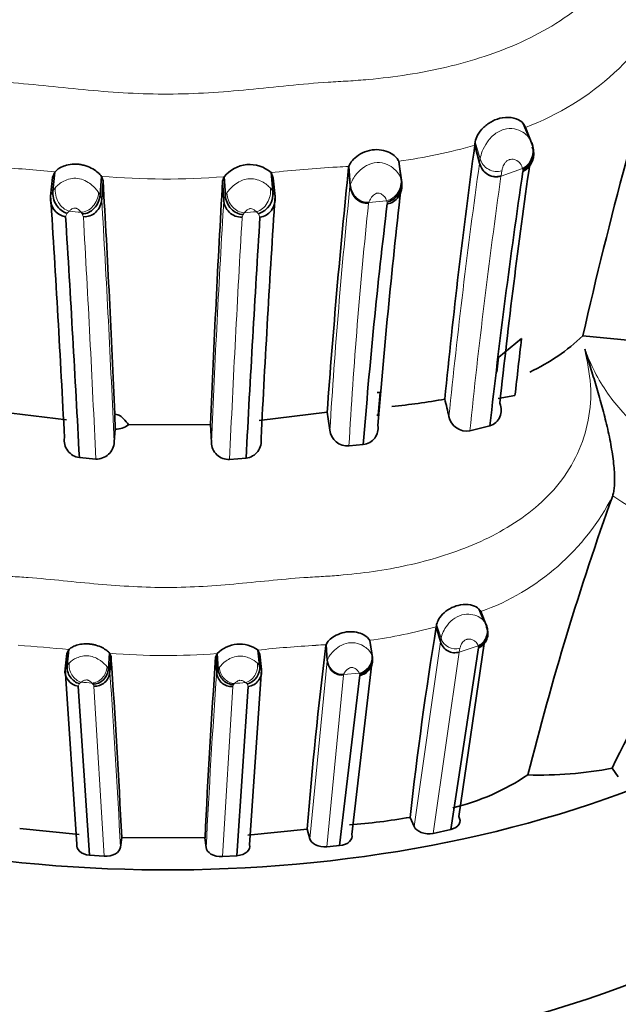
# Model space of a CAD drawing. Units: millimetres. Extents: x 0 to 1609, y 0 to 2151.
# Drawn here: x 1343 to 1354, y 439 to 458 of the extents above; entities that cross this region are included whole.
import ezdxf

# ---------------------------------------------------------------- set-up
doc = ezdxf.new("R2010")
doc.units = ezdxf.units.MM
doc.layers.add('DV6_Défaut', color=7, linetype='Continuous')
doc.layers.add('Défaut', color=7, linetype='Continuous')

# ---------------------------------------------------------------- blocks, each defined once
blk = doc.blocks.new('SE5')
at = {"layer": 'DV6_Défaut', "color": 7, "linetype": 'Continuous', "lineweight": 35}
for p, q in [((1352.557, 455.427), (1352.439, 455.709)), ((1352.485, 455.634), (1352.609, 455.313)), ((1351.521, 455.295), (1351.612, 454.958)), ((1349.134, 454.896), (1349.129, 454.873)), ((1349.134, 454.896), (1349.161, 454.544)), ((1350.08, 454.993), (1350.129, 454.644)), ((1350.087, 454.937), (1350.08, 454.993)), ((1350.087, 454.937), (1350.137, 454.589)), ((1343.515, 454.685), (1343.48, 454.332)), ((1343.515, 454.685), (1343.559, 454.789)), ((1343.559, 454.789), (1343.524, 454.435)), ((1344.444, 454.707), (1344.419, 454.355)), ((1344.444, 454.707), (1344.475, 454.623)), ((1346.771, 454.699), (1346.742, 454.616)), ((1346.771, 454.699), (1346.795, 454.347)), ((1347.659, 454.779), (1347.693, 454.425)), ((1347.701, 454.675), (1347.659, 454.779)), ((1347.701, 454.675), (1347.736, 454.323)), ((1350.129, 454.644), (1350.137, 454.589)), ((1344.475, 454.623), (1344.45, 454.271)), ((1346.742, 454.616), (1346.765, 454.265)), ((1353.571, 451.685), (1354.793, 451.568)), ((1351.979, 451.28), (1352.409, 451.633)), ((1349.669, 450.612), (1349.728, 450.609)), ((1349.691, 450.183), (1349.728, 450.609)), ((1351.965, 450.495), (1352.284, 450.55)), ((1342.534, 450.246), (1343.785, 450.09)), ((1344.702, 449.916), (1344.699, 450.187)), ((1347.435, 450.078), (1348.723, 450.237)), ((1349.663, 450.179), (1349.691, 450.183)), ((1344.955, 449.996), (1346.513, 450.003)), ((1346.509, 450.003), (1346.528, 449.665)), ((1351.429, 449.881), (1351.809, 449.977)), ((1344.686, 449.673), (1344.702, 449.916)), ((1344.702, 449.916), (1344.712, 449.916)), ((1349.138, 449.596), (1349.409, 449.623)), ((1344.026, 449.376), (1344.337, 449.349)), ((1346.874, 449.339), (1347.186, 449.365)), ((1354.136, 448.649), (1354.136, 448.65)), ((1351.702, 446.269), (1351.597, 446.508)), ((1351.635, 446.456), (1351.744, 446.19)), ((1350.792, 446.169), (1350.871, 445.891)), ((1351.744, 446.19), (1351.746, 446.157)), ((1349.531, 445.912), (1349.574, 445.624)), ((1349.537, 445.873), (1349.531, 445.912)), ((1349.537, 445.873), (1349.58, 445.584)), ((1343.787, 445.662), (1343.824, 445.737)), ((1343.824, 445.737), (1343.795, 445.443)), ((1347.412, 445.728), (1347.442, 445.435)), ((1347.449, 445.653), (1347.412, 445.728)), ((1348.703, 445.829), (1348.699, 445.813)), ((1348.703, 445.829), (1348.726, 445.537)), ((1351.067, 442.326), (1351.591, 445.77)), ((1351.701, 445.852), (1351.217, 442.57)), ((1343.787, 445.662), (1343.756, 445.369)), ((1344.599, 445.667), (1344.577, 445.375)), ((1344.599, 445.667), (1344.626, 445.606)), ((1344.626, 445.606), (1344.604, 445.315)), ((1346.636, 445.66), (1346.61, 445.6)), ((1346.61, 445.6), (1346.63, 445.309)), ((1346.636, 445.66), (1346.656, 445.368)), ((1347.449, 445.653), (1347.479, 445.361)), ((1349.58, 445.584), (1349.194, 442.229)), ((1349.574, 445.624), (1349.58, 445.584)), ((1343.756, 445.369), (1343.795, 445.443)), ((1343.98, 442.048), (1343.756, 445.369)), ((1347.479, 445.361), (1347.254, 442.038)), ((1347.442, 445.435), (1347.479, 445.361)), ((1348.959, 442.021), (1349.341, 445.249)), ((1344.005, 445.046), (1344.22, 441.838)), ((1347.012, 441.83), (1347.229, 445.038)), ((1354.125, 443.49), (1354.243, 443.325)), ((1350.294, 442.557), (1350.374, 442.381)), ((1342.896, 442.348), (1344.022, 442.23)), ((1347.217, 442.221), (1348.343, 442.336)), ((1348.343, 442.336), (1348.396, 442.152)), ((1350.734, 442.251), (1351.067, 442.325)), ((1344.804, 441.99), (1344.829, 442.174)), ((1344.829, 442.174), (1346.411, 442.169)), ((1346.407, 442.169), (1346.429, 441.985)), ((1344.22, 441.838), (1344.494, 441.819)), ((1346.737, 441.812), (1347.012, 441.83))]:
    blk.add_line(p, q, dxfattribs=at)
at = {"layer": 'DV6_Défaut', "color": 7, "linetype": 'Continuous', "lineweight": 18}
for p, q in [((1351.529, 455.359), (1351.624, 455.041)), ((1352.603, 455.341), (1352.609, 455.313)), ((1351.612, 454.958), (1351.624, 455.041)), ((1349.129, 454.873), (1349.156, 454.521)), ((1351.611, 454.95), (1351.612, 454.958)), ((1352.427, 454.853), (1352.019, 454.708)), ((1352.435, 454.801), (1352.433, 454.828)), ((1350.12, 454.674), (1350.129, 454.644)), ((1352.02, 454.716), (1352.019, 454.708)), ((1352.035, 454.813), (1352.02, 454.716)), ((1343.524, 454.435), (1343.571, 454.496)), ((1347.647, 454.484), (1347.693, 454.425)), ((1349.156, 454.521), (1349.161, 454.544)), ((1343.48, 454.332), (1343.524, 454.435)), ((1344.39, 454.401), (1344.419, 454.355)), ((1344.419, 454.355), (1344.45, 454.271)), ((1346.765, 454.265), (1346.795, 454.346)), ((1346.795, 454.347), (1346.823, 454.392)), ((1347.693, 454.425), (1347.736, 454.323)), ((1349.513, 454.21), (1349.509, 454.192)), ((1349.85, 454.245), (1349.513, 454.21)), ((1349.863, 454.185), (1349.858, 454.22)), ((1343.793, 454.008), (1343.765, 453.943)), ((1343.831, 454.047), (1343.794, 454.008)), ((1344.082, 453.994), (1344.06, 454.026)), ((1344.101, 453.943), (1344.082, 453.994)), ((1347.13, 453.985), (1347.112, 453.934)), ((1347.152, 454.016), (1347.131, 453.985)), ((1347.421, 453.998), (1347.386, 454.037)), ((1347.45, 453.934), (1347.422, 453.998)), ((1351.979, 451.28), (1351.948, 450.996)), ((1344.712, 449.916), (1344.699, 450.195)), ((1350.799, 446.217), (1350.882, 445.952)), ((1351.738, 446.21), (1351.744, 446.19)), ((1350.374, 442.381), (1350.87, 445.885)), ((1350.871, 445.891), (1350.882, 445.952)), ((1348.699, 445.813), (1348.722, 445.521)), ((1351.227, 445.685), (1350.735, 442.251)), ((1351.585, 445.807), (1351.227, 445.685)), ((1351.241, 445.763), (1351.228, 445.69)), ((1351.591, 445.77), (1351.589, 445.789)), ((1348.396, 442.152), (1348.722, 445.521)), ((1348.722, 445.521), (1348.726, 445.537)), ((1349.566, 445.646), (1349.574, 445.624)), ((1343.795, 445.444), (1343.836, 445.488)), ((1344.552, 445.41), (1344.577, 445.375)), ((1344.577, 445.375), (1344.604, 445.315)), ((1346.63, 445.309), (1346.656, 445.368)), ((1346.656, 445.368), (1346.681, 445.402)), ((1347.402, 445.478), (1347.442, 445.435)), ((1344.063, 445.121), (1344.031, 445.093)), ((1349.031, 445.249), (1348.72, 441.998)), ((1349.035, 445.262), (1349.031, 445.249)), ((1349.329, 445.292), (1349.035, 445.262)), ((1349.341, 445.249), (1349.337, 445.274)), ((1344.03, 445.093), (1344.005, 445.046)), ((1344.282, 445.08), (1344.263, 445.103)), ((1344.299, 445.042), (1344.283, 445.08)), ((1344.494, 441.819), (1344.299, 445.042)), ((1346.934, 445.035), (1346.737, 441.812)), ((1346.95, 445.072), (1346.934, 445.035)), ((1346.969, 445.094), (1346.95, 445.072)), ((1347.204, 445.085), (1347.173, 445.112)), ((1347.229, 445.038), (1347.205, 445.085))]:
    blk.add_line(p, q, dxfattribs=at)
for centre, radius, start, end in [((1350.642, 460.516), 5.217, 290.6821, 334.3033), ((1348.647, 465.422), 10.527, 277.8261, 285.8465), ((1351.941, 455.126), 0.327, 195.0749, 286.7924), ((1340.267, 422.771), 32.187, 84.1313, 86.0937), ((1350.273, 430.89), 24.031, 93.2486, 96.246), ((1346.235, 501.148), 46.343, 273.3115, 273.5867), ((1482.515, 436.687), 132.172, 172.05763, 174.1507), ((1352.897, 454.942), 0.478, 190.8088, 193.8784), ((1345.659, 469.117), 14.461, 265.1794, 274.4113), ((1483.537, 436.191), 132.816, 171.98584, 174.08384), ((1462.067, 442.873), 113.51, 174.11006, 176.45161), ((1016.77, 435.166), 328.236, 2.53306, 3.33681), ((1650.012, 436.349), 303.776, 176.6189, 177.48748), ((1446.585, 444.038), 97.607, 174.02891, 176.73531), ((1350.925, 454.584), 1.127, 197.5008, 198.8562), ((1347.331, 490.151), 36.273, 264.463, 264.8257), ((947.377, 431.234), 397.374, 2.61282, 3.27605), ((1730.114, 431.754), 383.644, 176.68573, 177.37279), ((1344.501, 484.421), 30.521, 274.9846, 275.4241), ((1350.115, 450.712), 4.519, 289.6533, 332.8577), ((1356.826, 452.55), 4.738, 235.4035, 274.782), ((1348.253, 455.411), 9.584, 277.6609, 285.3598), ((1351.157, 446.038), 0.288, 197.3144, 287.1059), ((1340.725, 414.734), 31.158, 84.2905, 86.0641), ((1349.844, 422.784), 23.072, 93.3198, 96.0512), ((1346.5, 480.514), 34.754, 273.3124, 273.6334), ((1351.858, 445.871), 0.281, 193.2432, 196.9839), ((1345.663, 458.777), 13.153, 265.3611, 274.2415), ((1181.215, 433.817), 163.794, 2.86039, 4.02523), ((1507.179, 433.94), 160.951, 175.9497, 177.13486), ((1347.102, 477.507), 32.529, 264.6391, 264.9929), ((1349.988, 445.547), 0.707, 201.1373, 202.7179), ((1344.657, 472.535), 27.538, 274.8158, 275.2418)]:
    blk.add_arc(centre, radius, start, end, dxfattribs=at)
at = {"layer": 'DV6_Défaut', "color": 7, "linetype": 'Continuous', "lineweight": 35}
for centre, radius, start, end in [((1435.536, 433.093), 84.047, 162.58155, 167.21978), ((1481.368, 437.525), 131.057, 172.20746, 174.32504), ((1350.981, 455.395), 0.549, 349.461, 356.1924), ((1352.28, 455.126), 0.36, 295.423, 22.9954), ((1347.254, 454.313), 0.618, 48.9749, 141.3065), ((1503.371, 439.039), 155.052, 174.13892, 175.85868), ((1484.036, 436.201), 132.801, 171.88884, 173.85978), ((1482.9, 435.427), 131.896, 171.55339, 173.66653), ((1066.028, 438.278), 278.926, 2.44922, 3.35948), ((1624.996, 438.383), 278.727, 176.66127, 177.61078), ((1495.279, 438.026), 146.085, 173.48967, 175.30358), ((1343.821, 454.282), 0.344, 171.687, 260.653), ((1006.427, 432.631), 337.751, 2.90597, 3.68387), ((1347.1, 454.269), 0.336, 180.7628, 272.0191), ((1347.306, 454.371), 0.39, 287.2472, 7.9854), ((1681.602, 432.696), 334.566, 176.29386, 177.07969), ((1458.771, 441.042), 109.699, 173.11845, 175.51336), ((816.179, 421.533), 528.581, 3.01948, 3.51528), ((1839.799, 423.189), 493.308, 176.42682, 176.95835), ((1350.921, 454.478), 3.851, 295.328, 313.4974), ((1614.839, 420.784), 264.237, 173.29554, 173.53188), ((1349.056, 460.641), 10.332, 274.9444, 280.5805), ((1241.034, 424.233), 113.011, 13.26153, 13.43207), ((1849.836, 525.654), 506.756, 188.55874, 188.59749), ((1351.373, 450.225), 0.349, 191.2298, 279.1736), ((1344.722, 450.293), 0.377, 268.5114, 308.1265), ((1349.373, 449.937), 0.316, 276.5661, 9.011), ((1349.115, 449.94), 0.344, 186.9507, 273.6489), ((1344.07, 449.703), 0.33, 171.144, 262.2898), ((1344.35, 449.684), 0.336, 267.8079, 358.0567), ((1346.863, 449.674), 0.335, 181.4988, 271.8454), ((1347.143, 449.693), 0.331, 277.3847, 8.4643), ((1406.853, 429.754), 56.001, 160.2808, 165.9361), ((1367.674, 437.118), 14.972, 134.5825, 154.8094), ((1422.641, 434.433), 72.801, 170.72263, 173.59294), ((1350.464, 446.242), 0.336, 347.4568, 355.6519), ((1351.478, 446.04), 0.293, 292.7835, 23.6088), ((1347.064, 445.238), 0.601, 54.5223, 135.4116), ((1432.936, 435.436), 84.874, 172.97754, 175.33684), ((1189.78, 434.745), 155.226, 2.74339, 4.01233), ((1499.436, 434.938), 153.198, 176.00908, 177.29442), ((1349.02, 445.555), 0.294, 183.4959, 272.8796), ((1344.042, 445.332), 0.289, 172.6472, 262.6066), ((1346.917, 445.321), 0.287, 182.499, 273.427), ((1347.126, 445.393), 0.319, 284.3865, 7.4051), ((1352.767, 450.423), 7.065, 268.0802, 281.0925), ((1350.054, 447.065), 4.454, 283.6202, 303.7789), ((1348.106, 455.355), 12.984, 274.6061, 279.7034), ((1350.112, 428.38), 13.689, 94.8309, 95.8366)]:
    blk.add_arc(centre, radius, start, end, dxfattribs=at)
for centre, major_axis, ratio, start_param, end_param in [((1352.312, 455.186), (-0.036, -0.359), 0.881127, 0.485152, 2.10369), ((1352.317, 455.16), (0.038, 0.359), 0.879886, 3.634722, 5.241385), ((1349.816, 454.573), (0.058, 0.356), 0.876818, 3.458579, 5.05362), ((1349.821, 454.539), (-0.024, 0.355), 0.897238, 3.197256, 4.792913), ((1343.827, 454.362), (0.089, -0.354), 0.821178, 4.303735, 5.877492), ((1344.112, 454.349), (0.109, 0.342), 0.839557, 3.406828, 4.990342), ((1344.131, 454.297), (0.013, 0.355), 0.900108, 3.088648, 4.673838), ((1347.102, 454.339), (0.108, -0.343), 0.841386, 4.432723, 6.017509), ((1347.417, 454.287), (-0.014, 0.355), 0.900448, 3.197709, 4.775021), ((1345.686, 447.124), (16, 0), 0.57735, 3.141593, 6.283185), ((1351.483, 446.083), (-0.046, -0.295), 0.931172, 0.536233, 2.154771), ((1351.488, 446.065), (0.048, 0.295), 0.929856, 3.68722, 5.293884), ((1351.138, 445.969), (-0.063, 0.286), 0.950723, 1.636704, 3.240904), ((1349.3, 445.567), (0.071, 0.29), 0.924977, 3.53376, 5.1288), ((1349.304, 445.542), (-0.035, 0.293), 0.946645, 3.147995, 4.743652), ((1344.059, 445.387), (0.09, -0.289), 0.868069, 4.257146, 5.830903), ((1344.309, 445.374), (0.115, 0.276), 0.882057, 3.48589, 5.069403), ((1344.325, 445.336), (0.019, 0.294), 0.949811, 3.116823, 4.702013), ((1346.925, 445.366), (0.114, -0.276), 0.883995, 4.352595, 5.937381), ((1347.201, 445.332), (-0.021, 0.294), 0.950065, 3.166133, 4.743444), ((1345.686, 450.798), (16, 0), 0.57735, 4.099907, 5.429197), ((1345.686, 443.451), (-26, 0), 0.57735, 0.004102, 3.144439), ((1345.686, 440.185), (-30, 0), 0.57735, 0.002751, 3.141877)]:
    blk.add_ellipse(centre, major_axis=major_axis, ratio=ratio, start_param=start_param, end_param=end_param, dxfattribs=at)
at = {"layer": 'DV6_Défaut', "color": 7, "linetype": 'Continuous', "lineweight": 18}
for centre, major_axis, ratio, start_param, end_param in [((1351.917, 455.046), (-0.032, 0.354), 0.899278, 1.763422, 3.36675), ((1349.808, 454.599), (0.058, 0.356), 0.875322, 3.458039, 5.065425), ((1343.864, 454.402), (0.088, -0.356), 0.792595, 4.256289, 5.872934), ((1347.354, 454.392), (-0.088, -0.356), 0.795439, 0.408188, 2.024106), ((1349.475, 454.547), (-0.021, 0.356), 0.896126, 1.589838, 3.181578), ((1344.09, 454.38), (-0.115, -0.342), 0.81267, 0.290909, 1.895848), ((1347.124, 454.371), (0.114, -0.343), 0.815937, 4.386463, 5.99218), ((1345.686, 446.716), (-22, 0), 0.57735, 0, 3.537582), ((1351.14, 445.975), (-0.005, 0.3), 0.933839, 1.83981, 3.443138), ((1349.001, 445.543), (0.03, -0.294), 0.945803, 4.689463, 6.281202), ((1349.293, 445.585), (0.07, 0.29), 0.92356, 3.530848, 5.138234), ((1344.091, 445.415), (0.083, -0.292), 0.84002, 4.228736, 5.845381), ((1344.289, 445.397), (-0.115, -0.277), 0.855261, 0.350281, 1.95522), ((1346.944, 445.388), (0.114, -0.277), 0.85861, 4.325333, 5.93105), ((1347.146, 445.406), (-0.085, -0.291), 0.842744, 0.437787, 2.053704)]:
    blk.add_ellipse(centre, major_axis=major_axis, ratio=ratio, start_param=start_param, end_param=end_param, dxfattribs=at)
for points, knots in [([(1336.521, 460.423), (1336.534, 460.291), (1336.602, 459.639), (1337.327, 458.088), (1339.212, 457.059), (1340.923, 456.667), (1341.8, 456.554), (1342.24, 456.516), (1342.492, 456.5), (1342.871, 456.474), (1343.438, 456.418), (1344.194, 456.339), (1344.952, 456.279), (1345.712, 456.259), (1346.473, 456.285), (1347.232, 456.349), (1347.988, 456.429), (1348.556, 456.482), (1348.935, 456.503), (1349.187, 456.517), (1349.628, 456.551), (1350.5, 456.655), (1351.725, 456.937), (1353.106, 457.548), (1354.283, 458.546), (1354.772, 459.616), (1354.842, 460.24), (1354.854, 460.345)], [0, 0, 0, 0, 0.018254, 0.090589, 0.228152, 0.296765, 0.330913, 0.347987, 0.356531, 0.365074, 0.399239, 0.433429, 0.467577, 0.501632, 0.535711, 0.569906, 0.604119, 0.638315, 0.646866, 0.655418, 0.67252, 0.706674, 0.774554, 0.843243, 0.913142, 0.985448, 1, 1, 1, 1]), ([(1353.606, 451.432), (1353.666, 451.286), (1353.784, 450.998), (1354.029, 450.595), (1354.509, 449.991), (1355.384, 449.384), (1356.674, 449.103), (1357.924, 449.17), (1358.926, 449.428), (1359.567, 449.668), (1359.923, 449.822), (1360.272, 449.984), (1360.711, 450.168), (1361.405, 450.455), (1362.233, 450.853), (1362.966, 451.369), (1363.517, 451.802), (1363.859, 452.065), (1364.137, 452.259), (1364.406, 452.463), (1364.848, 452.842), (1365.606, 453.708), (1366.129, 455.086), (1365.761, 456.507), (1365.459, 457.053), (1365.368, 457.195)], [0, 0, 0, 0, 0.023283, 0.045919, 0.068367, 0.135048, 0.195168, 0.265369, 0.330131, 0.36246, 0.378621, 0.394791, 0.427126, 0.459475, 0.523879, 0.588134, 0.620372, 0.652622, 0.668747, 0.684868, 0.717096, 0.780857, 0.909276, 0.975547, 1, 1, 1, 1]), ([(1351.624, 455.041), (1351.634, 455.085), (1351.655, 455.172), (1351.745, 455.354), (1351.906, 455.532), (1352.128, 455.627), (1352.33, 455.602), (1352.473, 455.526), (1352.566, 455.429), (1352.59, 455.371), (1352.603, 455.341)], [0, 0, 0, 0, 0.133878, 0.268587, 0.392781, 0.506019, 0.620726, 0.743106, 0.865926, 1, 1, 1, 1]), ([(1352.427, 454.853), (1352.418, 454.886), (1352.401, 454.943), (1352.321, 455.015), (1352.233, 455.038), (1352.185, 455.026), (1352.166, 455.02), (1352.132, 455.002), (1352.08, 454.951), (1352.051, 454.881), (1352.04, 454.835), (1352.035, 454.813)], [0, 0, 0, 0, 0.28507, 0.500892, 0.615578, 0.629693, 0.643829, 0.672646, 0.734685, 0.867722, 1, 1, 1, 1]), ([(1349.161, 454.544), (1349.174, 454.578), (1349.196, 454.637), (1349.282, 454.761), (1349.411, 454.887), (1349.614, 454.982), (1349.83, 454.958), (1349.972, 454.872), (1350.076, 454.768), (1350.104, 454.709), (1350.12, 454.674)], [0, 0, 0, 0, 0.150781, 0.262026, 0.388843, 0.504333, 0.617854, 0.740362, 0.849554, 1, 1, 1, 1]), ([(1343.571, 454.496), (1343.615, 454.539), (1343.697, 454.621), (1344, 454.707), (1344.282, 454.548), (1344.353, 454.452), (1344.39, 454.401)], [0, 0, 0, 0, 0.259302, 0.493755, 0.733693, 1, 1, 1, 1]), ([(1346.823, 454.392), (1346.86, 454.443), (1346.93, 454.54), (1347.215, 454.7), (1347.522, 454.611), (1347.604, 454.528), (1347.647, 454.484)], [0, 0, 0, 0, 0.266128, 0.505839, 0.740141, 1, 1, 1, 1]), ([(1349.85, 454.245), (1349.84, 454.271), (1349.825, 454.309), (1349.769, 454.362), (1349.72, 454.39), (1349.681, 454.389), (1349.672, 454.388), (1349.657, 454.385), (1349.629, 454.373), (1349.588, 454.343), (1349.54, 454.28), (1349.524, 454.238), (1349.513, 454.21)], [0, 0, 0, 0, 0.254502, 0.379498, 0.4975, 0.50456, 0.511515, 0.525537, 0.554836, 0.6164, 0.7444, 1, 1, 1, 1]), ([(1344.06, 454.026), (1344.048, 454.039), (1344.031, 454.06), (1343.998, 454.086), (1343.974, 454.098), (1343.958, 454.103), (1343.912, 454.106), (1343.867, 454.077), (1343.844, 454.057), (1343.831, 454.047)], [0, 0, 0, 0, 0.25988, 0.387799, 0.44935, 0.478999, 0.507324, 0.746183, 1, 1, 1, 1]), ([(1347.386, 454.037), (1347.373, 454.048), (1347.349, 454.069), (1347.304, 454.096), (1347.265, 454.096), (1347.261, 454.095), (1347.253, 454.094), (1347.238, 454.09), (1347.214, 454.078), (1347.181, 454.051), (1347.164, 454.03), (1347.152, 454.016)], [0, 0, 0, 0, 0.254645, 0.494729, 0.5019, 0.509003, 0.52336, 0.553094, 0.614442, 0.741683, 1, 1, 1, 1]), ([(1337.766, 451.432), (1337.733, 451.28), (1337.666, 450.98), (1337.649, 450.524), (1337.728, 449.788), (1338.381, 448.442), (1340.029, 447.591), (1341.518, 447.258), (1342.286, 447.16), (1342.671, 447.127), (1342.891, 447.113), (1343.222, 447.09), (1343.719, 447.043), (1344.6, 446.953), (1345.487, 446.9), (1346.375, 446.93), (1347.038, 446.984), (1347.701, 447.052), (1348.197, 447.097), (1348.529, 447.116), (1348.75, 447.128), (1349.135, 447.158), (1349.898, 447.248), (1350.968, 447.487), (1352.173, 448.002), (1353.205, 448.833), (1353.685, 449.857), (1353.745, 450.757), (1353.653, 451.206), (1353.606, 451.432)], [0, 0, 0, 0, 0.022212, 0.043854, 0.065368, 0.129036, 0.252608, 0.314635, 0.345524, 0.36097, 0.368699, 0.376427, 0.407332, 0.438256, 0.499928, 0.530755, 0.561684, 0.592629, 0.623563, 0.631299, 0.639034, 0.654506, 0.685401, 0.746768, 0.808687, 0.871177, 0.934799, 0.96699, 1, 1, 1, 1]), ([(1350.882, 445.952), (1350.892, 445.99), (1350.91, 446.059), (1350.995, 446.204), (1351.132, 446.344), (1351.322, 446.419), (1351.497, 446.404), (1351.624, 446.348), (1351.706, 446.275), (1351.727, 446.232), (1351.738, 446.21)], [0, 0, 0, 0, 0.14469, 0.260951, 0.385312, 0.503358, 0.622355, 0.745824, 0.867593, 1, 1, 1, 1]), ([(1348.726, 445.537), (1348.738, 445.563), (1348.757, 445.606), (1348.833, 445.703), (1348.948, 445.804), (1349.124, 445.878), (1349.308, 445.862), (1349.436, 445.796), (1349.527, 445.715), (1349.552, 445.671), (1349.566, 445.646)], [0, 0, 0, 0, 0.14809, 0.257017, 0.383022, 0.502134, 0.620416, 0.744019, 0.851946, 1, 1, 1, 1]), ([(1351.585, 445.807), (1351.576, 445.831), (1351.562, 445.872), (1351.49, 445.925), (1351.414, 445.94), (1351.373, 445.93), (1351.356, 445.924), (1351.327, 445.91), (1351.281, 445.87), (1351.255, 445.815), (1351.246, 445.78), (1351.241, 445.763)], [0, 0, 0, 0, 0.283487, 0.500001, 0.61861, 0.633455, 0.648292, 0.678215, 0.740434, 0.87052, 1, 1, 1, 1]), ([(1343.836, 445.488), (1343.875, 445.521), (1343.95, 445.584), (1344.209, 445.648), (1344.454, 445.524), (1344.519, 445.449), (1344.552, 445.41)], [0, 0, 0, 0, 0.255816, 0.49636, 0.739928, 1, 1, 1, 1]), ([(1346.681, 445.402), (1346.714, 445.441), (1346.778, 445.517), (1347.026, 445.643), (1347.288, 445.576), (1347.363, 445.511), (1347.402, 445.478)], [0, 0, 0, 0, 0.259938, 0.503303, 0.743689, 1, 1, 1, 1]), ([(1349.329, 445.292), (1349.32, 445.31), (1349.307, 445.338), (1349.258, 445.378), (1349.215, 445.398), (1349.181, 445.397), (1349.174, 445.396), (1349.161, 445.394), (1349.137, 445.385), (1349.101, 445.361), (1349.058, 445.313), (1349.044, 445.282), (1349.035, 445.262)], [0, 0, 0, 0, 0.25306, 0.377893, 0.498472, 0.50589, 0.513208, 0.527901, 0.558118, 0.620073, 0.746885, 1, 1, 1, 1]), ([(1344.263, 445.103), (1344.253, 445.113), (1344.238, 445.128), (1344.209, 445.148), (1344.188, 445.157), (1344.174, 445.161), (1344.134, 445.163), (1344.095, 445.143), (1344.074, 445.128), (1344.063, 445.121)], [0, 0, 0, 0, 0.256492, 0.383577, 0.445786, 0.476335, 0.505869, 0.747632, 1, 1, 1, 1]), ([(1347.173, 445.112), (1347.162, 445.12), (1347.141, 445.135), (1347.101, 445.155), (1347.068, 445.154), (1347.064, 445.154), (1347.057, 445.153), (1347.044, 445.149), (1347.023, 445.14), (1346.994, 445.12), (1346.979, 445.105), (1346.969, 445.094)], [0, 0, 0, 0, 0.253174, 0.496283, 0.503756, 0.511165, 0.526093, 0.556659, 0.618605, 0.745004, 1, 1, 1, 1])]:
    blk.add_open_spline(points, degree=3, knots=knots, dxfattribs=at)
at = {"layer": 'DV6_Défaut', "color": 7, "linetype": 'Continuous', "lineweight": 35}
for points, knots in [([(1351.529, 455.359), (1351.539, 455.4), (1351.558, 455.479), (1351.679, 455.638), (1351.852, 455.763), (1352.065, 455.833), (1352.28, 455.824), (1352.438, 455.732), (1352.468, 455.669), (1352.485, 455.634)], [0, 0, 0, 0, 0.138998, 0.268425, 0.389037, 0.503925, 0.65163, 0.812142, 1, 1, 1, 1]), ([(1350.08, 454.993), (1350.064, 455.035), (1350.02, 455.092), (1349.856, 455.189), (1349.742, 455.221), (1349.497, 455.203), (1349.372, 455.152), (1349.195, 455.017), (1349.148, 454.943), (1349.134, 454.896)], [0, 0, 0, 0, 0.25, 0.25, 0.5, 0.5, 0.75, 0.75, 1, 1, 1, 1]), ([(1343.559, 454.789), (1343.6, 454.829), (1343.677, 454.904), (1343.912, 454.946), (1344.037, 454.933), (1344.088, 454.924), (1344.176, 454.901), (1344.29, 454.849), (1344.391, 454.772), (1344.426, 454.73), (1344.444, 454.707)], [0, 0, 0, 0, 0.26542, 0.494421, 0.523664, 0.553083, 0.61266, 0.735633, 0.862279, 1, 1, 1, 1]), ([(1352.02, 454.716), (1352.005, 454.712), (1351.974, 454.703), (1351.924, 454.699), (1351.872, 454.703), (1351.82, 454.718), (1351.745, 454.754), (1351.66, 454.831), (1351.628, 454.916), (1351.612, 454.958)], [0, 0, 0, 0, 0.089483, 0.183288, 0.28111, 0.38248, 0.486679, 0.749258, 1, 1, 1, 1]), ([(1349.161, 454.544), (1349.165, 454.504), (1349.175, 454.459), (1349.214, 454.372), (1349.242, 454.33), (1349.311, 454.264), (1349.351, 454.239), (1349.433, 454.21), (1349.475, 454.205), (1349.513, 454.21)], [0, 0, 0, 0, 0.25, 0.25, 0.5, 0.5, 0.75, 0.75, 1, 1, 1, 1]), ([(1353.606, 451.432), (1353.611, 451.418), (1353.62, 451.389), (1353.638, 451.332), (1353.67, 451.231), (1353.734, 451.028), (1353.823, 450.735), (1353.927, 450.378), (1354.023, 450.006), (1354.104, 449.63), (1354.15, 449.324), (1354.169, 449.106), (1354.174, 448.962), (1354.17, 448.837), (1354.159, 448.73), (1354.144, 448.677), (1354.136, 448.65)], [0, 0, 0, 0, 0.015016, 0.030049, 0.060159, 0.120525, 0.241634, 0.363855, 0.486622, 0.615772, 0.739431, 0.796024, 0.850573, 0.902851, 0.952681, 1, 1, 1, 1]), ([(1351.809, 449.977), (1351.895, 450.001), (1351.963, 450.066), (1352.029, 450.227), (1352.029, 450.32), (1351.998, 450.405)], [0, 0, 0, 0, 0.5, 0.5, 1, 1, 1, 1]), ([(1344.699, 450.197), (1344.739, 450.199), (1344.772, 450.182), (1344.824, 450.149), (1344.845, 450.131), (1344.901, 450.075), (1344.93, 450.036), (1344.955, 449.996)], [0, 0, 0, 0, 0.25, 0.25, 0.5, 0.5, 1, 1, 1, 1]), ([(1350.799, 446.217), (1350.808, 446.248), (1350.824, 446.31), (1350.933, 446.438), (1351.084, 446.539), (1351.267, 446.597), (1351.452, 446.595), (1351.594, 446.527), (1351.62, 446.481), (1351.635, 446.456)], [0, 0, 0, 0, 0.134215, 0.260623, 0.382743, 0.502042, 0.654382, 0.814917, 1, 1, 1, 1]), ([(1349.531, 445.912), (1349.516, 445.943), (1349.479, 445.985), (1349.334, 446.059), (1349.235, 446.082), (1349.021, 446.067), (1348.911, 446.025), (1348.757, 445.92), (1348.715, 445.863), (1348.703, 445.829)], [0, 0, 0, 0, 0.25, 0.25, 0.5, 0.5, 0.75, 0.75, 1, 1, 1, 1]), ([(1343.824, 445.737), (1343.842, 445.75), (1343.875, 445.776), (1343.962, 445.819), (1344.076, 445.846), (1344.176, 445.847), (1344.243, 445.841), (1344.287, 445.834), (1344.364, 445.816), (1344.444, 445.784), (1344.506, 445.747), (1344.546, 445.718), (1344.578, 445.691), (1344.592, 445.675), (1344.599, 445.667)], [0, 0, 0, 0, 0.138494, 0.262036, 0.377608, 0.498555, 0.528507, 0.558582, 0.619159, 0.742089, 0.803706, 0.866623, 0.931849, 1, 1, 1, 1]), ([(1351.067, 442.325), (1351.144, 442.344), (1351.2, 442.384), (1351.251, 442.475), (1351.248, 442.525), (1351.217, 442.57)], [0, 0, 0, 0, 0.5, 0.5, 1, 1, 1, 1]), ([(1350.374, 442.381), (1350.395, 442.336), (1350.44, 442.296), (1350.572, 442.244), (1350.659, 442.236), (1350.735, 442.251)], [0, 0, 0, 0, 0.5, 0.5, 1, 1, 1, 1]), ([(1348.396, 442.152), (1348.409, 442.107), (1348.445, 442.066), (1348.562, 442.006), (1348.642, 441.99), (1348.72, 441.998)], [0, 0, 0, 0, 0.5, 0.5, 1, 1, 1, 1]), ([(1348.959, 442.021), (1349.039, 442.027), (1349.108, 442.057), (1349.19, 442.136), (1349.205, 442.184), (1349.194, 442.229)], [0, 0, 0, 0, 0.5, 0.5, 1, 1, 1, 1]), ([(1343.98, 442.048), (1343.97, 442.001), (1343.985, 441.954), (1344.069, 441.875), (1344.139, 441.844), (1344.22, 441.838)], [0, 0, 0, 0, 0.5, 0.5, 1, 1, 1, 1]), ([(1344.494, 441.819), (1344.574, 441.814), (1344.655, 441.833), (1344.766, 441.9), (1344.798, 441.945), (1344.804, 441.991)], [0, 0, 0, 0, 0.5, 0.5, 1, 1, 1, 1]), ([(1346.429, 441.986), (1346.435, 441.939), (1346.466, 441.895), (1346.576, 441.828), (1346.656, 441.807), (1346.737, 441.812)], [0, 0, 0, 0, 0.5, 0.5, 1, 1, 1, 1]), ([(1347.012, 441.83), (1347.092, 441.836), (1347.163, 441.865), (1347.248, 441.944), (1347.264, 441.992), (1347.254, 442.038)], [0, 0, 0, 0, 0.5, 0.5, 1, 1, 1, 1])]:
    blk.add_open_spline(points, degree=3, knots=knots, dxfattribs=at)

msp = doc.modelspace()

# ---------------------------------------------------------------- block references
at = {"layer": 'Défaut'}
msp.add_blockref('SE5', (0, 0), dxfattribs=at)

doc.saveas('drawing.dxf')
